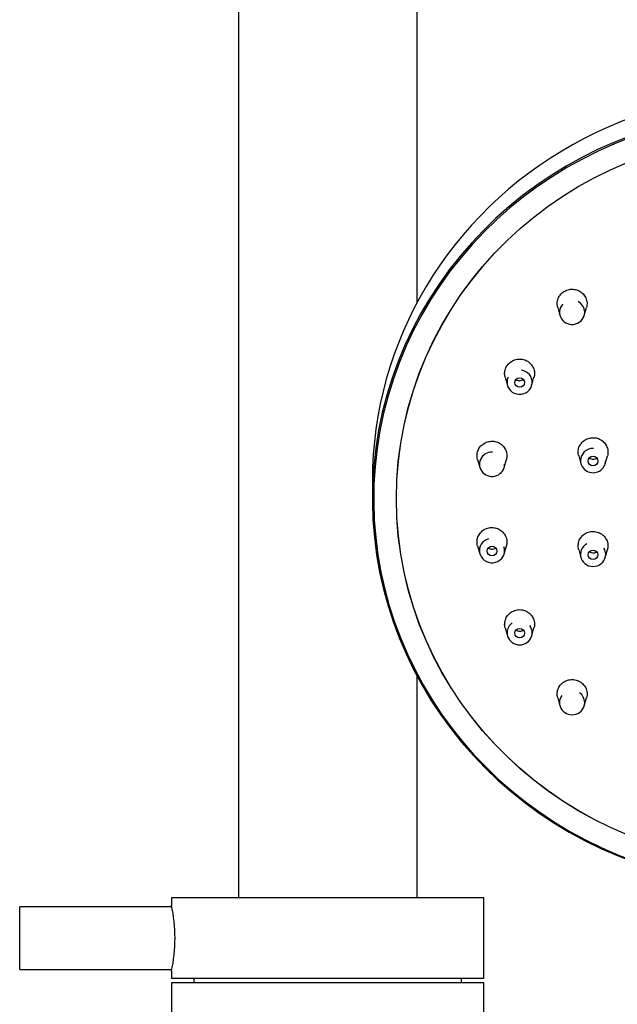
# Model space of a CAD drawing. Units: millimetres. Extents: x 39 to 191, y 81 to 239.
# Drawn here: x 48 to 55, y 180 to 192 of the extents above; entities that cross this region are included whole.
import ezdxf

# ---------------------------------------------------------------- set-up
doc = ezdxf.new("R2010")
doc.units = ezdxf.units.MM
for name, color, linetype in [('_Translation', 7, 'Continuous'), ('ASTINA_LADDY_J60', 7, 'Continuous'), ('E082108_0', 7, 'Continuous'), ('GHIERA_DI_FISSAG', 7, 'Continuous'), ('SOSTEGNO_COLONNA', 7, 'Continuous'), ('TUBO_COLONNA_002', 7, 'Continuous')]:
    doc.layers.add(name, color=color, linetype=linetype)

# ---------------------------------------------------------------- blocks, each defined once
blk = doc.blocks.new('SE1')
at = {"layer": 'ASTINA_LADDY_J60', "color": 7, "linetype": 'Continuous'}
for p, q in [((48.353, 180.873), (48.353, 181.573)), ((50.057, 181.573), (48.353, 181.573)), ((48.353, 180.873), (50.057, 180.873))]:
    blk.add_line(p, q, dxfattribs=at)
at = {"layer": 'E082108_0', "color": 7, "linetype": 'Continuous'}
for p, q in [((54.379, 188.287), (54.404, 188.197)), ((54.677, 188.197), (54.702, 188.287)), ((53.79, 187.505), (53.816, 187.415)), ((54.088, 187.415), (54.113, 187.505)), ((53.481, 186.585), (53.506, 186.495)), ((54.614, 186.625), (54.638, 186.537)), ((54.911, 186.537), (54.936, 186.625)), ((53.779, 186.495), (53.804, 186.585)), ((52.303, 186.349), (52.303, 186.15)), ((53.481, 185.618), (53.506, 185.528)), ((53.779, 185.528), (53.804, 185.618)), ((54.614, 185.575), (54.638, 185.487)), ((54.911, 185.487), (54.936, 185.575)), ((53.79, 184.699), (53.816, 184.608)), ((54.088, 184.608), (54.113, 184.698)), ((54.379, 183.916), (54.404, 183.826)), ((54.677, 183.826), (54.702, 183.916))]:
    blk.add_line(p, q, dxfattribs=at)
for centre, major_axis, start_param, end_param in [((56.803, 186.349), (4.5, 0), 0, 3.141593), ((56.803, 186.15), (4.5, 0), -1.311875, 4.453467), ((56.803, 186.146), (4.485, 0), -1.31144, 4.453032), ((54.54, 188.233), (0.141, 0), 0, 1.069908), ((54.54, 188.233), (0.141, 0), 2.413208, 6.283185), ((53.952, 187.45), (-0.141, 0), 0, 4.570409), ((53.952, 187.45), (-0.141, 0), 5.86901, 6.283185), ((54.775, 186.572), (-0.141, 0), 4.683258, 6.283185), ((53.643, 186.531), (0.141, 0), 1.541666, 6.283185), ((54.775, 186.572), (-0.141, 0), 0, 3.141593), ((53.643, 185.564), (0.141, 0), 1.865279, 6.283185), ((53.643, 185.564), (0.141, 0), 0, 0.314159), ((54.775, 185.522), (0.141, 0), 2.081554, 6.283185), ((54.775, 185.522), (0.141, 0), 0, 0.523599), ((53.952, 184.644), (-0.141, 0), 5.33103, 6.283185), ((53.952, 184.644), (-0.141, 0), 0, 3.769911), ((54.54, 183.862), (0.141, 0), 2.510618, 6.283185), ((54.54, 183.862), (0.141, 0), 0, 0.942478)]:
    blk.add_ellipse(centre, major_axis=major_axis, ratio=0.965926, start_param=start_param, end_param=end_param, dxfattribs=at)
for centre, major_axis in [((56.803, 186.146), (-4.231, 0)), ((56.803, 186.146), (-4.23, 0)), ((53.952, 187.446), (-0.055, 0)), ((54.775, 186.567), (-0.055, 0)), ((53.643, 185.559), (-0.055, 0)), ((54.775, 185.517), (-0.055, 0)), ((53.952, 184.639), (-0.055, 0))]:
    blk.add_ellipse(centre, major_axis=major_axis, ratio=0.965926, dxfattribs=at)
for points, knots in [([(54.379, 188.287), (54.377, 188.293), (54.376, 188.299), (54.375, 188.305), (54.372, 188.323), (54.372, 188.342), (54.376, 188.36), (54.379, 188.377), (54.386, 188.395), (54.395, 188.41), (54.398, 188.415), (54.401, 188.42), (54.405, 188.425), (54.416, 188.439), (54.43, 188.452), (54.445, 188.463), (54.461, 188.473), (54.478, 188.481), (54.496, 188.486), (54.514, 188.49), (54.533, 188.492), (54.552, 188.491), (54.571, 188.49), (54.589, 188.485), (54.607, 188.478), (54.624, 188.471), (54.64, 188.461), (54.654, 188.448), (54.667, 188.436), (54.679, 188.421), (54.688, 188.405), (54.697, 188.389), (54.703, 188.372), (54.706, 188.354), (54.709, 188.336), (54.708, 188.317), (54.705, 188.299), (54.704, 188.295), (54.703, 188.291), (54.702, 188.287)], [0.3580926, 0.3580926, 0.3580926, 0.3580926, 0.3759645, 0.3759645, 0.3759645, 0.4296752, 0.4296752, 0.4296752, 0.4833846, 0.4833846, 0.4833846, 0.4999754, 0.4999754, 0.4999754, 0.5536828, 0.5536828, 0.5536828, 0.6073902, 0.6073902, 0.6073902, 0.661098, 0.661098, 0.661098, 0.714807, 0.714807, 0.714807, 0.7685173, 0.7685173, 0.7685173, 0.8222285, 0.8222285, 0.8222285, 0.8759399, 0.8759399, 0.8759399, 0.9296506, 0.9296506, 0.9296506, 0.9420568, 0.9420568, 0.9420568, 0.9420568]), ([(53.79, 187.505), (53.788, 187.512), (53.787, 187.519), (53.786, 187.527), (53.783, 187.545), (53.784, 187.563), (53.788, 187.581), (53.789, 187.586), (53.791, 187.592), (53.793, 187.597), (53.798, 187.614), (53.807, 187.631), (53.819, 187.645), (53.83, 187.66), (53.844, 187.672), (53.86, 187.682), (53.875, 187.692), (53.893, 187.7), (53.911, 187.704), (53.929, 187.708), (53.949, 187.71), (53.967, 187.708), (53.986, 187.706), (54.005, 187.702), (54.022, 187.694), (54.039, 187.686), (54.055, 187.676), (54.068, 187.663), (54.082, 187.651), (54.093, 187.636), (54.101, 187.619), (54.11, 187.603), (54.115, 187.585), (54.118, 187.568), (54.12, 187.55), (54.119, 187.531), (54.116, 187.513), (54.114, 187.508), (54.113, 187.502), (54.111, 187.497)], [0.4080889, 0.4080889, 0.4080889, 0.4080889, 0.4296752, 0.4296752, 0.4296752, 0.4833846, 0.4833846, 0.4833846, 0.4999754, 0.4999754, 0.4999754, 0.5536828, 0.5536828, 0.5536828, 0.6073902, 0.6073902, 0.6073902, 0.661098, 0.661098, 0.661098, 0.714807, 0.714807, 0.714807, 0.7685173, 0.7685173, 0.7685173, 0.8222285, 0.8222285, 0.8222285, 0.8759399, 0.8759399, 0.8759399, 0.9296506, 0.9296506, 0.9296506, 0.98336, 0.98336, 0.98336, 1, 1, 1, 1]), ([(53.909, 187.479), (53.909, 187.479), (53.91, 187.479), (53.91, 187.479), (53.918, 187.474), (53.927, 187.471), (53.936, 187.469), (53.945, 187.467), (53.954, 187.467), (53.963, 187.468), (53.972, 187.469), (53.981, 187.472), (53.99, 187.476), (53.991, 187.477), (53.992, 187.478), (53.994, 187.478)], [0.7136758, 0.7136758, 0.7136758, 0.7136758, 0.7148597, 0.7148597, 0.7148597, 0.7685709, 0.7685709, 0.7685709, 0.8222823, 0.8222823, 0.8222823, 0.875993, 0.875993, 0.875993, 0.8851998, 0.8851998, 0.8851998, 0.8851998]), ([(54.614, 186.625), (54.611, 186.633), (54.61, 186.642), (54.609, 186.65), (54.608, 186.656), (54.608, 186.662), (54.608, 186.667), (54.608, 186.685), (54.611, 186.704), (54.617, 186.721), (54.623, 186.738), (54.633, 186.754), (54.644, 186.768), (54.656, 186.782), (54.67, 186.794), (54.686, 186.804), (54.702, 186.813), (54.72, 186.821), (54.738, 186.824), (54.756, 186.828), (54.775, 186.829), (54.794, 186.827), (54.813, 186.825), (54.831, 186.82), (54.848, 186.812), (54.865, 186.804), (54.88, 186.793), (54.893, 186.78), (54.906, 186.768), (54.917, 186.752), (54.925, 186.736), (54.933, 186.72), (54.939, 186.702), (54.941, 186.684), (54.941, 186.678), (54.942, 186.673), (54.942, 186.667)], [0.4580887, 0.4580887, 0.4580887, 0.4580887, 0.4833844, 0.4833844, 0.4833844, 0.4999733, 0.4999733, 0.4999733, 0.5536818, 0.5536818, 0.5536818, 0.6073903, 0.6073903, 0.6073903, 0.661099, 0.661099, 0.661099, 0.714808, 0.714808, 0.714808, 0.7685176, 0.7685176, 0.7685176, 0.8222277, 0.8222277, 0.8222277, 0.875938, 0.875938, 0.875938, 0.9296481, 0.9296481, 0.9296481, 0.9833577, 0.9833577, 0.9833577, 1, 1, 1, 1]), ([(53.481, 186.585), (53.479, 186.594), (53.477, 186.602), (53.476, 186.611), (53.475, 186.616), (53.475, 186.622), (53.475, 186.628), (53.475, 186.646), (53.478, 186.664), (53.485, 186.681), (53.491, 186.698), (53.5, 186.714), (53.512, 186.729), (53.523, 186.743), (53.538, 186.755), (53.554, 186.765), (53.57, 186.774), (53.587, 186.781), (53.606, 186.785), (53.624, 186.789), (53.643, 186.79), (53.662, 186.788), (53.68, 186.786), (53.699, 186.78), (53.716, 186.773), (53.733, 186.765), (53.748, 186.754), (53.761, 186.741), (53.775, 186.728), (53.786, 186.713), (53.794, 186.696), (53.802, 186.68), (53.807, 186.662), (53.809, 186.644), (53.81, 186.638), (53.81, 186.633), (53.81, 186.627)], [0.4580835, 0.4580835, 0.4580835, 0.4580835, 0.4833846, 0.4833846, 0.4833846, 0.4999754, 0.4999754, 0.4999754, 0.5536828, 0.5536828, 0.5536828, 0.6073902, 0.6073902, 0.6073902, 0.661098, 0.661098, 0.661098, 0.714807, 0.714807, 0.714807, 0.7685173, 0.7685173, 0.7685173, 0.8222285, 0.8222285, 0.8222285, 0.8759399, 0.8759399, 0.8759399, 0.9296506, 0.9296506, 0.9296506, 0.98336, 0.98336, 0.98336, 1, 1, 1, 1]), ([(54.732, 186.6), (54.734, 186.598), (54.737, 186.597), (54.74, 186.596), (54.748, 186.592), (54.757, 186.589), (54.766, 186.588), (54.769, 186.588), (54.772, 186.588), (54.775, 186.588), (54.784, 186.588), (54.793, 186.589), (54.802, 186.592), (54.807, 186.594), (54.812, 186.596), (54.817, 186.599)], [0.4120195, 0.4120195, 0.4120195, 0.4120195, 0.4296738, 0.4296738, 0.4296738, 0.4833839, 0.4833839, 0.4833839, 0.5000562, 0.5000562, 0.5000562, 0.553766, 0.553766, 0.553766, 0.5869349, 0.5869349, 0.5869349, 0.5869349]), ([(53.481, 185.618), (53.477, 185.633), (53.475, 185.649), (53.475, 185.664), (53.476, 185.682), (53.479, 185.701), (53.486, 185.717), (53.492, 185.734), (53.502, 185.75), (53.514, 185.764), (53.526, 185.778), (53.541, 185.79), (53.557, 185.799), (53.573, 185.809), (53.591, 185.815), (53.609, 185.819), (53.628, 185.822), (53.647, 185.823), (53.666, 185.82), (53.684, 185.818), (53.703, 185.812), (53.719, 185.804), (53.736, 185.795), (53.751, 185.784), (53.764, 185.771), (53.777, 185.758), (53.788, 185.742), (53.795, 185.726), (53.798, 185.721), (53.8, 185.715), (53.802, 185.71)], [0.5078486, 0.5078486, 0.5078486, 0.5078486, 0.5536828, 0.5536828, 0.5536828, 0.6073902, 0.6073902, 0.6073902, 0.661098, 0.661098, 0.661098, 0.714807, 0.714807, 0.714807, 0.7685173, 0.7685173, 0.7685173, 0.8222285, 0.8222285, 0.8222285, 0.8759399, 0.8759399, 0.8759399, 0.9296506, 0.9296506, 0.9296506, 0.98336, 0.98336, 0.98336, 1, 1, 1, 1]), ([(53.802, 185.71), (53.807, 185.693), (53.81, 185.674), (53.81, 185.656), (53.809, 185.643), (53.807, 185.63), (53.804, 185.618)], [0, 0, 0, 0, 0.05370744, 0.05370744, 0.05370744, 0.09211096, 0.09211096, 0.09211096, 0.09211096]), ([(54.613, 185.575), (54.612, 185.579), (54.611, 185.583), (54.611, 185.587), (54.607, 185.605), (54.607, 185.624), (54.61, 185.641), (54.612, 185.659), (54.618, 185.677), (54.627, 185.693), (54.636, 185.709), (54.648, 185.723), (54.661, 185.736), (54.675, 185.748), (54.691, 185.758), (54.708, 185.765), (54.726, 185.772), (54.744, 185.777), (54.763, 185.778), (54.782, 185.779), (54.801, 185.777), (54.819, 185.772), (54.837, 185.768), (54.854, 185.76), (54.869, 185.75), (54.885, 185.739), (54.899, 185.726), (54.91, 185.712), (54.913, 185.707), (54.916, 185.702), (54.919, 185.697)], [0.5414302, 0.5414302, 0.5414302, 0.5414302, 0.5536818, 0.5536818, 0.5536818, 0.6073903, 0.6073903, 0.6073903, 0.661099, 0.661099, 0.661099, 0.714808, 0.714808, 0.714808, 0.7685176, 0.7685176, 0.7685176, 0.8222277, 0.8222277, 0.8222277, 0.875938, 0.875938, 0.875938, 0.9296481, 0.9296481, 0.9296481, 0.9833577, 0.9833577, 0.9833577, 1, 1, 1, 1]), ([(54.919, 185.697), (54.929, 185.682), (54.935, 185.664), (54.939, 185.647), (54.942, 185.629), (54.942, 185.61), (54.94, 185.593), (54.939, 185.587), (54.937, 185.581), (54.936, 185.575)], [0, 0, 0, 0, 0.0537085, 0.0537085, 0.0537085, 0.1074171, 0.1074171, 0.1074171, 0.1252575, 0.1252575, 0.1252575, 0.1252575]), ([(53.6, 185.592), (53.607, 185.588), (53.615, 185.585), (53.623, 185.583), (53.631, 185.581), (53.641, 185.58), (53.65, 185.581), (53.659, 185.582), (53.668, 185.584), (53.677, 185.588), (53.679, 185.589), (53.682, 185.59), (53.684, 185.592)], [0.613712, 0.613712, 0.613712, 0.613712, 0.6611495, 0.6611495, 0.6611495, 0.7148597, 0.7148597, 0.7148597, 0.7685709, 0.7685709, 0.7685709, 0.7850534, 0.7850534, 0.7850534, 0.7850534]), ([(54.732, 185.55), (54.738, 185.546), (54.746, 185.543), (54.754, 185.541), (54.763, 185.538), (54.772, 185.537), (54.781, 185.538), (54.79, 185.539), (54.8, 185.541), (54.808, 185.545), (54.811, 185.546), (54.813, 185.547), (54.816, 185.548), (54.816, 185.549), (54.817, 185.549), (54.817, 185.549)], [0.3287845, 0.3287845, 0.3287845, 0.3287845, 0.3759642, 0.3759642, 0.3759642, 0.4296738, 0.4296738, 0.4296738, 0.4833839, 0.4833839, 0.4833839, 0.5000561, 0.5000561, 0.5000561, 0.5037088, 0.5037088, 0.5037088, 0.5037088]), ([(53.79, 184.698), (53.786, 184.715), (53.784, 184.732), (53.785, 184.748), (53.786, 184.766), (53.79, 184.784), (53.797, 184.801), (53.804, 184.818), (53.814, 184.834), (53.826, 184.847), (53.838, 184.861), (53.853, 184.873), (53.87, 184.881), (53.886, 184.89), (53.904, 184.896), (53.923, 184.9), (53.941, 184.903), (53.96, 184.903), (53.979, 184.9), (53.997, 184.897), (54.016, 184.891), (54.032, 184.882), (54.048, 184.873), (54.064, 184.862), (54.076, 184.848), (54.08, 184.844), (54.084, 184.84), (54.087, 184.835)], [0.557921, 0.557921, 0.557921, 0.557921, 0.6073902, 0.6073902, 0.6073902, 0.661098, 0.661098, 0.661098, 0.714807, 0.714807, 0.714807, 0.7685173, 0.7685173, 0.7685173, 0.8222285, 0.8222285, 0.8222285, 0.8759399, 0.8759399, 0.8759399, 0.9296506, 0.9296506, 0.9296506, 0.98336, 0.98336, 0.98336, 1, 1, 1, 1]), ([(54.087, 184.835), (54.098, 184.82), (54.107, 184.804), (54.112, 184.786), (54.118, 184.769), (54.12, 184.751), (54.119, 184.733), (54.118, 184.721), (54.117, 184.709), (54.113, 184.698)], [0, 0, 0, 0, 0.0537074, 0.0537074, 0.0537074, 0.1074149, 0.1074149, 0.1074149, 0.1420773, 0.1420773, 0.1420773, 0.1420773]), ([(53.909, 184.672), (53.916, 184.669), (53.923, 184.666), (53.93, 184.664), (53.939, 184.661), (53.948, 184.661), (53.958, 184.661), (53.967, 184.662), (53.976, 184.664), (53.984, 184.667), (53.988, 184.669), (53.991, 184.67), (53.994, 184.672)], [0.5636978, 0.5636978, 0.5636978, 0.5636978, 0.6074406, 0.6074406, 0.6074406, 0.6611495, 0.6611495, 0.6611495, 0.7148597, 0.7148597, 0.7148597, 0.7349652, 0.7349652, 0.7349652, 0.7349652]), ([(54.379, 183.916), (54.374, 183.933), (54.372, 183.952), (54.373, 183.969), (54.375, 183.987), (54.379, 184.006), (54.387, 184.022), (54.394, 184.039), (54.405, 184.054), (54.417, 184.068), (54.43, 184.081), (54.445, 184.092), (54.462, 184.101), (54.478, 184.109), (54.497, 184.115), (54.515, 184.118), (54.534, 184.12), (54.553, 184.12), (54.571, 184.117), (54.59, 184.113), (54.608, 184.107), (54.624, 184.098), (54.629, 184.095), (54.634, 184.092), (54.639, 184.089)], [0.6080213, 0.6080213, 0.6080213, 0.6080213, 0.661098, 0.661098, 0.661098, 0.714807, 0.714807, 0.714807, 0.7685173, 0.7685173, 0.7685173, 0.8222285, 0.8222285, 0.8222285, 0.8759399, 0.8759399, 0.8759399, 0.9296506, 0.9296506, 0.9296506, 0.98336, 0.98336, 0.98336, 1, 1, 1, 1]), ([(54.639, 184.089), (54.654, 184.078), (54.667, 184.065), (54.678, 184.05), (54.689, 184.035), (54.697, 184.018), (54.702, 184.001), (54.707, 183.983), (54.709, 183.965), (54.707, 183.947), (54.707, 183.936), (54.705, 183.926), (54.702, 183.916)], [0, 0, 0, 0, 0.0537074, 0.0537074, 0.0537074, 0.1074149, 0.1074149, 0.1074149, 0.1611227, 0.1611227, 0.1611227, 0.1920391, 0.1920391, 0.1920391, 0.1920391])]:
    blk.add_open_spline(points, degree=3, knots=knots, dxfattribs=at)
for points in [[(53.81, 186.627), (53.81, 186.613), (53.808, 186.598), (53.804, 186.585)], [(54.942, 186.667), (54.942, 186.653), (54.94, 186.638), (54.936, 186.625)]]:
    blk.add_open_spline(points, degree=3, dxfattribs=at)
at = {"layer": 'GHIERA_DI_FISSAG', "color": 7, "linetype": 'Continuous'}
for p, q in [((53.553, 181.673), (50.053, 181.673)), ((50.053, 181.673), (50.053, 181.589)), ((53.553, 180.773), (53.553, 181.673)), ((50.053, 180.858), (50.053, 180.773)), ((53.553, 180.773), (50.053, 180.773)), ((50.303, 180.773), (50.303, 180.723)), ((53.303, 180.723), (53.303, 180.773))]:
    blk.add_line(p, q, dxfattribs=at)
blk.add_arc((48.345, 181.223), 1.748, 347.7802, 12.2198, dxfattribs=at)
at = {"layer": 'SOSTEGNO_COLONNA', "color": 7, "linetype": 'Continuous'}
for p, q in [((53.553, 180.723), (50.053, 180.723)), ((50.053, 180.723), (50.053, 176.223)), ((53.553, 176.223), (53.553, 180.723))]:
    blk.add_line(p, q, dxfattribs=at)
at = {"layer": 'TUBO_COLONNA_002', "color": 7, "linetype": 'Continuous'}
for p, q in [((50.803, 209.974), (50.803, 181.673)), ((52.803, 188.341), (52.803, 209.974)), ((52.803, 181.673), (52.803, 184.159))]:
    blk.add_line(p, q, dxfattribs=at)

msp = doc.modelspace()

# ---------------------------------------------------------------- block references
at = {"layer": '_Translation'}
msp.add_blockref('SE1', (0, 0), dxfattribs=at)

doc.saveas('drawing.dxf')
